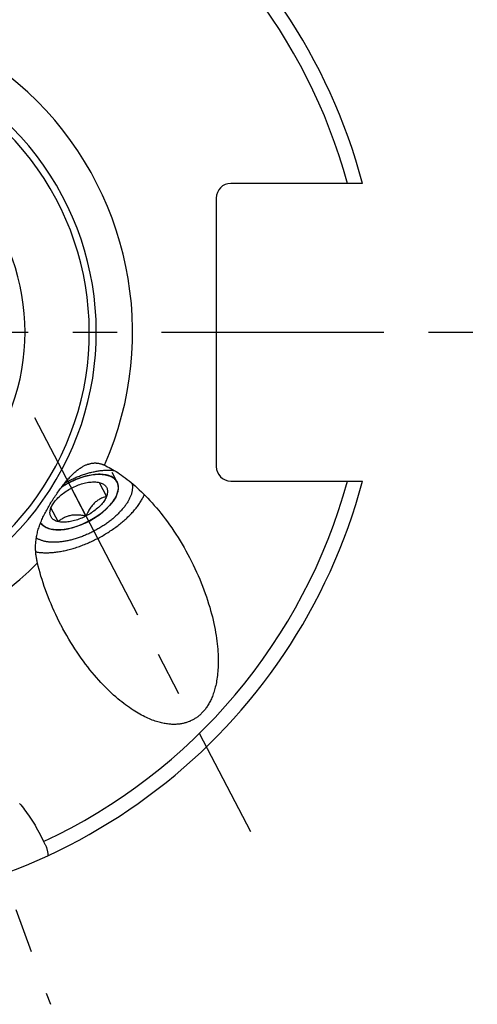
# Model space of a CAD drawing. Units: millimetres. Extents: x 0 to 594, y 0 to 420.
# Drawn here: x 138 to 163, y 173 to 227 of the extents above; entities that cross this region are included whole.
import ezdxf

# ---------------------------------------------------------------- set-up
doc = ezdxf.new("R2010")
doc.units = ezdxf.units.MM
doc.header["$LTSCALE"] = 32.67
doc.linetypes.add('CENTER', pattern=[0.6, 0.375, -0.075, 0.075, -0.075])
for name, color, linetype in [('10003447_HP_CL', 7, 'CONTINUOUS'), ('30942079_AXIS', 7, 'CONTINUOUS'), ('607663729-000_AXIS', 7, 'CONTINUOUS'), ('607663729-000_CL', 7, 'CONTINUOUS')]:
    doc.layers.add(name, color=color, linetype=linetype)

msp = doc.modelspace()

# ---------------------------------------------------------------- linework, layer by layer
at = {"layer": '10003447_HP_CL', "color": 3, "linetype": 'CONTINUOUS'}
for p, q in [((142.9825, 201.7087), (142.7071, 202.2362)), ((140.2466, 201.6253), (140.3163, 201.6624)), ((141.4199, 199.5481), (141.3791, 199.527)), ((141.4604, 199.5695), (141.4199, 199.5481))]:
    msp.add_line(p, q, dxfattribs=at)
at = {"layer": '10003447_HP_CL', "color": 7, "linetype": 'CONTINUOUS'}
for p, q in [((141.9975, 201.6831), (142.3982, 200.9154)), ((141.2688, 199.8375), (140.4674, 201.373)), ((139.7387, 199.5273), (139.338, 200.2951))]:
    msp.add_line(p, q, dxfattribs=at)
for points in [[(140.3693, 201.6896), (140.2637, 201.6345), (140.1599, 201.577), (140.0578, 201.517), (139.9575, 201.4547), (139.9334, 201.4388)], [(142.9825, 201.7087), (142.9522, 201.7603), (142.9169, 201.8087), (142.8766, 201.854), (142.8312, 201.8963), (142.7809, 201.9355), (142.7259, 201.9713), (142.6663, 202.0037), (142.602, 202.0327), (142.5337, 202.0582), (142.4611, 202.0799), (142.3845, 202.0981), (142.3042, 202.1125), (142.2204, 202.1232), (142.133, 202.1301), (142.0427, 202.1332), (141.9495, 202.1325), (141.8534, 202.128), (141.755, 202.1198), (141.6544, 202.1078), (141.5517, 202.092), (141.4474, 202.0725), (141.3418, 202.0494), (141.2347, 202.0227), (141.1269, 201.9925), (141.0186, 201.9588), (140.9095, 201.9217), (140.8007, 201.8815), (140.692, 201.838), (140.5834, 201.7914), (140.4759, 201.7419), (140.3693, 201.6896)], [(140.4674, 201.373), (140.5448, 201.4121), (140.6226, 201.4491), (140.7008, 201.4839), (140.7796, 201.5165), (140.8588, 201.547), (140.9379, 201.5751), (141.0167, 201.6008), (141.0954, 201.624), (141.1734, 201.6447), (141.2505, 201.6627), (141.327, 201.6782), (141.4021, 201.691), (141.4758, 201.7011), (141.5482, 201.7085), (141.6188, 201.7131), (141.6875, 201.715), (141.7543, 201.7141), (141.8188, 201.7105), (141.8807, 201.7041), (141.8903, 201.7029)], [(141.8629, 201.7059), (141.9205, 201.6969), (141.9975, 201.6831)], [(141.8903, 201.7029), (141.9403, 201.695), (141.9975, 201.6831)], [(141.9975, 201.6831), (142.0519, 201.6685), (142.1031, 201.6514), (142.1511, 201.6317), (142.196, 201.6094), (142.2377, 201.5846), (142.2759, 201.5574), (142.3107, 201.5278), (142.3419, 201.4958), (142.3694, 201.4618), (142.3931, 201.4255), (142.4131, 201.3872), (142.4293, 201.347), (142.4415, 201.305), (142.4498, 201.2611), (142.4543, 201.2157), (142.4547, 201.1688), (142.4512, 201.1203), (142.4439, 201.0707), (142.4326, 201.0201), (142.4174, 200.9683), (142.3982, 200.9154)], [(142.9131, 200.896), (142.9259, 200.9215), (142.9599, 200.9955), (142.9889, 201.0688), (143.0125, 201.1408), (143.0307, 201.2114), (143.0436, 201.2807), (143.0512, 201.3481), (143.0532, 201.4137), (143.0498, 201.4774), (143.0411, 201.5389), (143.0269, 201.5978), (143.0074, 201.6544), (142.9825, 201.7087)], [(139.3831, 200.3943), (139.3876, 200.4029), (139.4178, 200.4573), (139.4517, 200.5123), (139.4891, 200.5676), (139.5299, 200.6229), (139.5741, 200.6781), (139.6216, 200.7333), (139.672, 200.7881), (139.7255, 200.8424), (139.7819, 200.8962), (139.8408, 200.9492), (139.9023, 201.0013), (139.9664, 201.0526), (140.0326, 201.1026), (140.1008, 201.1514), (140.1711, 201.199), (140.243, 201.2449), (140.3162, 201.2892), (140.391, 201.3319), (140.4674, 201.373)], [(142.3982, 200.9154), (142.3752, 200.8617), (142.3486, 200.8076), (142.3185, 200.7531), (142.2846, 200.6982), (142.2471, 200.6428), (142.2063, 200.5876), (142.1621, 200.5323), (142.1146, 200.4771), (142.0642, 200.4224), (142.0108, 200.3681), (141.9544, 200.3142), (141.8954, 200.2613), (141.8339, 200.2091), (141.7698, 200.1579), (141.7036, 200.1078), (141.6354, 200.059), (141.5651, 200.0115), (141.4932, 199.9655), (141.42, 199.9213), (141.3452, 199.8786), (141.2688, 199.8375)], [(142.3982, 200.9154), (142.3377, 200.8974), (142.2795, 200.8781), (142.2235, 200.8576), (142.17, 200.8359), (142.1187, 200.8129), (142.069, 200.7884), (142.0209, 200.7625), (141.9745, 200.7351), (141.9293, 200.7061), (141.8853, 200.6755), (141.8426, 200.6432), (141.8009, 200.6091), (141.7603, 200.5731), (141.7208, 200.5354), (141.6822, 200.4957), (141.6445, 200.4541), (141.6077, 200.4105), (141.5716, 200.3647), (141.5362, 200.3168), (141.5016, 200.2668), (141.4675, 200.2142), (141.4338, 200.1592), (141.4007, 200.1016), (141.3676, 200.0407), (141.3345, 199.9763), (141.3016, 199.9085), (141.2688, 199.8375)], [(141.3669, 199.5208), (141.4725, 199.5759), (141.5763, 199.6335), (141.6784, 199.6934), (141.7787, 199.7558), (141.8765, 199.8201), (141.9718, 199.8864), (142.0646, 199.9546), (142.1542, 200.0243), (142.2406, 200.0954), (142.3237, 200.168), (142.4031, 200.2414), (142.4787, 200.3158), (142.5504, 200.3911), (142.6178, 200.4667), (142.6808, 200.5427), (142.7394, 200.619), (142.7933, 200.6951), (142.8424, 200.771), (142.8867, 200.8466), (142.9131, 200.896)], [(139.7387, 199.5273), (139.6843, 199.5419), (139.6331, 199.559), (139.5851, 199.5787), (139.5402, 199.601), (139.4985, 199.6259), (139.4603, 199.6531), (139.4256, 199.6827), (139.3943, 199.7146), (139.3669, 199.7487), (139.3431, 199.7849), (139.3231, 199.8232), (139.307, 199.8634), (139.2947, 199.9055), (139.2864, 199.9494), (139.2819, 199.9948), (139.2815, 200.0417), (139.285, 200.0901), (139.2924, 200.1397), (139.3037, 200.1903), (139.3189, 200.2421), (139.338, 200.2951)], [(139.338, 200.2951), (139.361, 200.3488), (139.3831, 200.3943)], [(139.338, 200.2951), (139.3708, 200.3661), (139.3842, 200.3938)], [(139.4602, 199.0939), (139.5158, 199.0873), (139.6032, 199.0804), (139.6935, 199.0772), (139.7867, 199.0779), (139.8829, 199.0824), (139.9812, 199.0907), (140.0818, 199.1027), (140.1846, 199.1185), (140.2888, 199.1379), (140.3944, 199.161), (140.5015, 199.1878), (140.6093, 199.218), (140.7177, 199.2516), (140.8267, 199.2887), (140.9355, 199.329), (141.0442, 199.3725), (141.1528, 199.4191), (141.2603, 199.4685), (141.3669, 199.5208)], [(141.2688, 199.8375), (141.1918, 199.8512), (141.1173, 199.8629), (141.0455, 199.8727), (140.9767, 199.8804), (140.9104, 199.8861), (140.846, 199.8899), (140.7833, 199.892), (140.7224, 199.8922), (140.6629, 199.8906), (140.6048, 199.8871), (140.5479, 199.8819), (140.4922, 199.8747), (140.4375, 199.8657), (140.384, 199.8549), (140.3313, 199.8421), (140.2795, 199.8274), (140.2286, 199.8109), (140.1783, 199.7923), (140.1287, 199.7718), (140.0797, 199.7493), (140.031, 199.7247), (139.9826, 199.698), (139.9344, 199.6691), (139.886, 199.6376), (139.8371, 199.6034), (139.788, 199.5667), (139.7387, 199.5273)], [(141.2688, 199.8375), (141.1914, 199.7983), (141.1136, 199.7614), (141.0354, 199.7266), (140.9566, 199.6939), (140.8774, 199.6634), (140.7984, 199.6354), (140.7195, 199.6097), (140.6408, 199.5864), (140.5628, 199.5658), (140.4857, 199.5477), (140.4093, 199.5322), (140.3342, 199.5194), (140.2604, 199.5093), (140.188, 199.502), (140.1174, 199.4973), (140.0487, 199.4955), (139.9819, 199.4964), (139.9174, 199.5), (139.8555, 199.5063), (139.7959, 199.5155), (139.7387, 199.5273)], [(138.7702, 199.4738), (138.7841, 199.4502), (138.8193, 199.4018), (138.8596, 199.3565), (138.905, 199.3142), (138.9554, 199.2749), (139.0103, 199.2391), (139.07, 199.2067), (139.1342, 199.1777), (139.2025, 199.1523), (139.2751, 199.1305), (139.3517, 199.1124), (139.432, 199.0979), (139.4602, 199.0939)]]:
    msp.add_lwpolyline(points, dxfattribs=at)
at = {"layer": '10003447_HP_CL', "color": 3, "linetype": 'CONTINUOUS'}
for points in [[(140.3163, 201.6624), (140.7375, 201.8566), (141.1637, 202.0032), (141.5786, 202.0964), (141.973, 202.1331), (142.3182, 202.1103), (142.6081, 202.0303), (142.8317, 201.8959), (142.9825, 201.7087)], [(142.9825, 201.7087), (143.0274, 201.5963), (143.0506, 201.4692), (143.0499, 201.3327), (143.0253, 201.1883), (142.9771, 201.0374), (142.9055, 200.8814)], [(139.9335, 201.4392), (139.989, 201.4746), (140.0522, 201.5137), (140.1163, 201.5518), (140.1811, 201.589)], [(142.9055, 200.8814), (142.7607, 200.6482), (142.5713, 200.414), (142.3418, 200.1843), (142.0776, 199.9645), (141.778, 199.7553), (141.4604, 199.5695)], [(141.3791, 199.527), (141.0481, 199.3741), (140.7128, 199.25), (140.3812, 199.1579), (140.061, 199.0999), (139.7533, 199.0772), (139.4765, 199.0917)], [(139.4765, 199.0917), (139.3188, 199.1196), (139.171, 199.1634), (139.0448, 199.2197), (138.9324, 199.2919), (138.8427, 199.3744), (138.7698, 199.473)]]:
    msp.add_lwpolyline(points, dxfattribs=at)
at = {"layer": '30942079_AXIS', "color": 1, "linetype": 'CENTER'}
msp.add_line((125.8373, 209.9528), (162.8373, 209.9528), dxfattribs=at)
at = {"layer": '607663729-000_AXIS', "color": 1, "linetype": 'CENTER'}
for p, q in [((138.4377, 205.2618), (150.3302, 182.4758)), ((132.3778, 191.9831), (139.3042, 172.9528))]:
    msp.add_line(p, q, dxfattribs=at)
at = {"layer": '607663729-000_CL', "color": 7, "linetype": 'CONTINUOUS'}
for p, q in [((156.5128, 218.1428), (149.2473, 218.1428)), ((148.4473, 217.3428), (148.4473, 202.5628)), ((142.8176, 202.3405), (142.8395, 202.3374)), ((149.2473, 201.7628), (156.5128, 201.7628))]:
    msp.add_line(p, q, dxfattribs=at)
for points in [[(141.5128, 202.7288), (141.5412, 202.7347), (141.5693, 202.7398), (141.5971, 202.7442), (141.6247, 202.7479), (141.6519, 202.7509), (141.679, 202.7533), (141.7057, 202.755), (141.7322, 202.7561), (141.7584, 202.7566), (141.7844, 202.7565), (141.8103, 202.7558), (141.8359, 202.7545), (141.8614, 202.7527), (141.8868, 202.7503), (141.912, 202.7474), (141.9371, 202.7439), (141.962, 202.7398), (141.9869, 202.7353), (142.0117, 202.7302), (142.0364, 202.7245), (142.0611, 202.7184), (142.0858, 202.7116), (142.1104, 202.7043), (142.1351, 202.6965), (142.1598, 202.6881), (142.1846, 202.6791), (142.2093, 202.6695), (142.2341, 202.6593), (142.2589, 202.6486), (142.2837, 202.6372)], [(138.5942, 197.2539), (138.5827, 197.3038), (138.5718, 197.3543), (138.5614, 197.4054), (138.5515, 197.457), (138.5422, 197.5093), (138.5336, 197.5623), (138.5257, 197.6158), (138.5184, 197.6701), (138.5119, 197.7249), (138.5062, 197.7805), (138.5013, 197.8368), (138.4972, 197.8937), (138.4941, 197.9515), (138.4919, 198.0099), (138.4907, 198.0692), (138.4905, 198.1292), (138.4915, 198.1901), (138.4936, 198.2518), (138.4969, 198.3145), (138.5015, 198.3781), (138.5074, 198.4424), (138.5146, 198.5076), (138.5233, 198.5734), (138.5333, 198.6396), (138.5447, 198.706), (138.5575, 198.7726), (138.5716, 198.8392), (138.587, 198.9057), (138.6037, 198.9722), (138.6217, 199.0387), (138.641, 199.1052), (138.6615, 199.1717), (138.6833, 199.2381), (138.7063, 199.3046), (138.7304, 199.371), (138.7557, 199.4374), (138.7822, 199.5038), (138.8097, 199.5702), (138.8383, 199.6366), (138.868, 199.703), (138.8987, 199.7694), (138.9303, 199.8357), (138.9628, 199.9021), (138.9963, 199.9684), (139.0307, 200.0347), (139.0659, 200.101), (139.102, 200.1672), (139.1388, 200.2335), (139.1764, 200.2998), (139.2147, 200.366), (139.2538, 200.4322), (139.2936, 200.4984), (139.334, 200.5645), (139.3751, 200.6306), (139.4168, 200.6966), (139.4591, 200.7626), (139.502, 200.8284), (139.5455, 200.8941), (139.5895, 200.9596), (139.634, 201.0248), (139.679, 201.0898), (139.7245, 201.1545), (139.7703, 201.2187), (139.8166, 201.2825), (139.8632, 201.3458), (139.9101, 201.4083), (139.9573, 201.4702), (140.0047, 201.5313), (140.0523, 201.5914), (140.0999, 201.6505), (140.1477, 201.7085), (140.1954, 201.7653), (140.243, 201.8207), (140.2905, 201.8747), (140.3379, 201.9272), (140.3849, 201.9781), (140.4317, 202.0274), (140.4782, 202.0749), (140.5242, 202.1207), (140.5698, 202.1647), (140.6149, 202.2069), (140.6595, 202.2472), (140.7036, 202.2857), (140.7471, 202.3223), (140.79, 202.3571), (140.8323, 202.3901), (140.874, 202.4214), (140.9151, 202.451), (140.9556, 202.4788), (140.9955, 202.505), (141.0349, 202.5296), (141.0736, 202.5526), (141.1118, 202.5742), (141.1494, 202.5943), (141.1865, 202.613), (141.2231, 202.6304), (141.259, 202.6464), (141.2944, 202.6612), (141.3293, 202.6746)], [(140.2706, 201.7501), (140.3272, 201.7793), (140.384, 201.8079), (140.4411, 201.8358), (140.4984, 201.8632), (140.556, 201.8899), (140.6137, 201.916), (140.6716, 201.9414), (140.7296, 201.9662), (140.7878, 201.9903), (140.846, 202.0137), (140.9043, 202.0364), (140.9626, 202.0585), (141.0209, 202.0798), (141.0792, 202.1004), (141.1374, 202.1203), (141.1956, 202.1394), (141.2538, 202.1578), (141.3118, 202.1755), (141.3696, 202.1924), (141.4273, 202.2085), (141.4849, 202.2238), (141.5422, 202.2384), (141.5992, 202.2522), (141.6561, 202.2652), (141.7126, 202.2774), (141.7688, 202.2888), (141.8247, 202.2994), (141.8803, 202.3092), (141.9355, 202.3181), (141.9902, 202.3263), (142.0446, 202.3336), (142.0985, 202.3401), (142.1519, 202.3458), (142.2049, 202.3506), (142.2573, 202.3546), (142.3092, 202.3578), (142.3605, 202.3601), (142.4113, 202.3616), (142.4615, 202.3623), (142.511, 202.3621), (142.5599, 202.3611), (142.6081, 202.3593), (142.6557, 202.3566), (142.7025, 202.3531), (142.7487, 202.3487), (142.794, 202.3435), (142.8176, 202.3405)], [(141.3293, 202.6746), (141.3583, 202.6825), (141.3879, 202.6908), (141.4182, 202.6997), (141.4491, 202.7089), (141.4806, 202.7186), (141.5128, 202.7288)], [(142.2837, 202.6372), (142.3699, 202.5959), (142.4579, 202.5517), (142.5475, 202.5046), (142.6388, 202.4545), (142.7319, 202.4016), (142.8266, 202.3454), (142.923, 202.2859), (143.0212, 202.2232), (143.121, 202.157), (143.2224, 202.0872), (143.3256, 202.0139), (143.4303, 201.9367), (143.5366, 201.8557), (143.6445, 201.7709), (143.7538, 201.682), (143.8646, 201.5889), (143.9769, 201.4918), (144.0903, 201.3904), (144.205, 201.2847), (144.321, 201.1748), (144.4378, 201.0604), (144.5556, 200.9416), (144.6744, 200.8184), (144.7937, 200.6908), (144.9136, 200.5588), (145.0341, 200.4223), (145.1547, 200.2816), (145.2754, 200.1365), (145.3963, 199.9871), (145.5168, 199.8337), (145.6369, 199.6762), (145.7567, 199.5147), (145.8755, 199.3496), (145.9935, 199.1807), (146.1106, 199.0083), (146.2262, 198.8327), (146.3403, 198.6541), (146.453, 198.4724), (146.5637, 198.2883), (146.6724, 198.1017), (146.7792, 197.9128), (146.8834, 197.7222), (146.9781, 197.5436)], [(140.1108, 201.6637), (140.1583, 201.6901), (140.2143, 201.7204), (140.2706, 201.7501)], [(143.8, 201.6432), (143.8069, 201.6147), (143.8134, 201.5826), (143.8187, 201.55), (143.8228, 201.5168), (143.8257, 201.4832), (143.8275, 201.4491), (143.828, 201.4145), (143.8273, 201.3796), (143.8254, 201.3442), (143.8223, 201.3083), (143.8181, 201.2721), (143.8126, 201.2356), (143.806, 201.1986), (143.7981, 201.1613), (143.7891, 201.1237), (143.7789, 201.0857), (143.7675, 201.0475), (143.755, 201.009), (143.7412, 200.9702), (143.7263, 200.9311), (143.7103, 200.8919), (143.6931, 200.8524), (143.6748, 200.8127), (143.6553, 200.7728), (143.6347, 200.7328), (143.6131, 200.6926), (143.5902, 200.6522), (143.5663, 200.6118), (143.5413, 200.5712), (143.5153, 200.5306), (143.4881, 200.4899), (143.46, 200.4492), (143.4307, 200.4084), (143.4005, 200.3676), (143.3692, 200.3269), (143.3369, 200.2861), (143.3036, 200.2454), (143.2694, 200.2047), (143.2342, 200.1641), (143.198, 200.1236), (143.1609, 200.0832), (143.1229, 200.0429), (143.084, 200.0028), (143.0442, 199.9628), (143.0036, 199.923), (142.9621, 199.8834), (142.9197, 199.844), (142.8766, 199.8048), (142.8326, 199.7659), (142.7879, 199.7272), (142.7424, 199.6888), (142.6962, 199.6507), (142.6493, 199.6128), (142.6016, 199.5754), (142.5533, 199.5382), (142.5043, 199.5014), (142.4547, 199.465), (142.4044, 199.4289), (142.3536, 199.3933), (142.3022, 199.358), (142.2502, 199.3232), (142.1977, 199.2889), (142.1447, 199.255), (142.0912, 199.2215), (142.0372, 199.1886), (141.9828, 199.1561), (141.928, 199.1242), (141.8727, 199.0928), (141.8172, 199.062), (141.7612, 199.0317), (141.7049, 199.0019)], [(138.4995, 197.8616), (138.5325, 197.8556), (138.5853, 197.8471), (138.639, 197.8396), (138.6935, 197.833), (138.7489, 197.8273), (138.8052, 197.8226), (138.8622, 197.8188), (138.92, 197.8159), (138.9786, 197.8141), (139.0379, 197.8131), (139.098, 197.8131), (139.1587, 197.8141), (139.2202, 197.816), (139.2822, 197.8188), (139.345, 197.8226), (139.4083, 197.8274), (139.4722, 197.8331), (139.5366, 197.8397), (139.6016, 197.8473), (139.6672, 197.8558), (139.7332, 197.8652), (139.7996, 197.8756), (139.8666, 197.8869), (139.9339, 197.8991), (140.0016, 197.9122), (140.0697, 197.9262), (140.1381, 197.9412), (140.2068, 197.957), (140.2758, 197.9738), (140.3451, 197.9914), (140.4146, 198.0099), (140.4844, 198.0293), (140.5543, 198.0496), (140.6244, 198.0707), (140.6946, 198.0927), (140.7649, 198.1155), (140.8353, 198.1391), (140.9058, 198.1636), (140.9763, 198.1889), (141.0468, 198.215), (141.1173, 198.2419), (141.1877, 198.2696), (141.258, 198.2981), (141.3283, 198.3274), (141.3984, 198.3574), (141.4684, 198.3881), (141.5382, 198.4196), (141.6078, 198.4518), (141.6771, 198.4847), (141.7463, 198.5184), (141.8151, 198.5527), (141.8836, 198.5876), (141.9518, 198.6233), (142.0196, 198.6596), (142.0871, 198.6965), (142.1541, 198.7341), (142.2207, 198.7722), (142.2869, 198.811), (142.3526, 198.8503), (142.4177, 198.8902), (142.4824, 198.9307), (142.5465, 198.9716), (142.61, 199.0131), (142.6729, 199.0551), (142.7352, 199.0976), (142.7968, 199.1406), (142.8578, 199.184), (142.9181, 199.2279), (142.9777, 199.2722), (143.0365, 199.3169), (143.0946, 199.362), (143.1519, 199.4074), (143.2083, 199.4533), (143.264, 199.4994), (143.3188, 199.5459), (143.3728, 199.5927), (143.4259, 199.6398), (143.4781, 199.6872), (143.5293, 199.7348), (143.5797, 199.7826), (143.629, 199.8307), (143.6774, 199.879), (143.7248, 199.9274), (143.7711, 199.9761), (143.8165, 200.0248), (143.8608, 200.0737), (143.904, 200.1227), (143.9462, 200.1718), (143.9872, 200.221), (144.0272, 200.2703), (144.066, 200.3195), (144.1037, 200.3689), (144.1402, 200.4182), (144.1756, 200.4674), (144.2098, 200.5167), (144.2428, 200.5659), (144.2746, 200.615), (144.3051, 200.6641), (144.3345, 200.713), (144.3626, 200.7618), (144.3895, 200.8105), (144.4151, 200.859), (144.4394, 200.9073), (144.4624, 200.9555), (144.4842, 201.0034), (144.4873, 201.0105)], [(141.7049, 199.0019), (141.6483, 198.9727), (141.5914, 198.9442), (141.5344, 198.9162), (141.477, 198.8889), (141.4195, 198.8621), (141.3618, 198.8361), (141.3039, 198.8106), (141.2458, 198.7858), (141.1877, 198.7617), (141.1295, 198.7383), (141.0712, 198.7156), (141.0129, 198.6936), (140.9546, 198.6722), (140.8963, 198.6516), (140.838, 198.6317), (140.7798, 198.6126), (140.7217, 198.5942), (140.6637, 198.5766), (140.6059, 198.5597), (140.5481, 198.5435), (140.4906, 198.5282), (140.4333, 198.5136), (140.3762, 198.4998), (140.3194, 198.4868), (140.2629, 198.4746), (140.2066, 198.4632), (140.1507, 198.4526), (140.0952, 198.4429), (140.04, 198.4339), (139.9853, 198.4257), (139.9309, 198.4184), (139.877, 198.4119), (139.8236, 198.4062), (139.7706, 198.4014), (139.7182, 198.3974), (139.6663, 198.3942), (139.6149, 198.3919), (139.5642, 198.3904), (139.514, 198.3897), (139.4645, 198.3899), (139.4156, 198.3909), (139.3673, 198.3927), (139.3198, 198.3954), (139.2729, 198.3989), (139.2268, 198.4033), (139.1814, 198.4085), (139.1368, 198.4145), (139.093, 198.4213), (139.0499, 198.429), (139.0077, 198.4375), (138.9663, 198.4468), (138.9258, 198.4569), (138.8861, 198.4678), (138.8473, 198.4795), (138.8094, 198.4921), (138.7725, 198.5054), (138.7364, 198.5195), (138.7014, 198.5344), (138.6672, 198.5501), (138.6341, 198.5665), (138.602, 198.5837), (138.5708, 198.6017), (138.5407, 198.6204), (138.5313, 198.6266)], [(146.9781, 197.5436), (147.0844, 197.3362), (147.1807, 197.1416), (147.2742, 196.9462), (147.3647, 196.75), (147.452, 196.5539), (147.5361, 196.3579), (147.6169, 196.1619), (147.6944, 195.9667), (147.7684, 195.7725), (147.8389, 195.5791), (147.906, 195.3873), (147.9695, 195.1972), (148.0295, 195.0086), (148.086, 194.8223), (148.1389, 194.6383), (148.1883, 194.4565), (148.2344, 194.2774), (148.277, 194.1011), (148.3162, 193.9275), (148.3522, 193.7571), (148.385, 193.5898), (148.4146, 193.4256), (148.4412, 193.2648), (148.4648, 193.1073), (148.4854, 192.9532), (148.5033, 192.8026), (148.5185, 192.6556), (148.531, 192.512), (148.5411, 192.3719), (148.5487, 192.2354), (148.554, 192.1023), (148.5571, 191.9728), (148.5581, 191.8467), (148.5569, 191.7241), (148.5539, 191.6048), (148.5491, 191.4889), (148.5424, 191.3763), (148.5341, 191.267), (148.5242, 191.1608), (148.5127, 191.0578), (148.4999, 190.9578), (148.4857, 190.8608), (148.4702, 190.7668), (148.4535, 190.6755), (148.4356, 190.5871), (148.4166, 190.5015), (148.3966, 190.4184), (148.3757, 190.338), (148.3537, 190.2601), (148.331, 190.1845), (148.3074, 190.1114), (148.283, 190.0406), (148.2579, 189.9719), (148.2321, 189.9055), (148.2056, 189.8412), (148.1785, 189.7788), (148.1509, 189.7185), (148.1226, 189.6601), (148.0938, 189.6035), (148.0644, 189.5487), (148.0346, 189.4958), (148.0043, 189.4444), (147.9735, 189.3947), (147.9423, 189.3466), (147.9106, 189.3), (147.8785, 189.2549), (147.8461, 189.2113), (147.8132, 189.1691), (147.7799, 189.1282), (147.7462, 189.0887), (147.7122, 189.0504), (147.6778, 189.0134), (147.643, 188.9777), (147.6078, 188.9431), (147.5722, 188.9097), (147.5363, 188.8774), (147.4999, 188.8462), (147.4632, 188.8161), (147.4261, 188.787), (147.3886, 188.759), (147.3507, 188.732), (147.3123, 188.706), (147.2735, 188.681), (147.2343, 188.6569), (147.1946, 188.6338), (147.1545, 188.6117), (147.1139, 188.5905), (147.0728, 188.5702), (147.0312, 188.5508), (146.989, 188.5323), (146.9463, 188.5148), (146.9031, 188.4982), (146.8593, 188.4825), (146.8149, 188.4677), (146.7698, 188.4538), (146.7241, 188.4409), (146.6778, 188.4289), (146.6308, 188.4178), (146.583, 188.4077), (146.5346, 188.3986), (146.4854, 188.3905), (146.4353, 188.3834), (146.3845, 188.3773), (146.3329, 188.3722), (146.2803, 188.3683), (146.227, 188.3654), (146.1726, 188.3637), (146.1173, 188.3631), (146.0611, 188.3637), (146.0038, 188.3656), (145.9454, 188.3687), (145.886, 188.3731), (145.8255, 188.3789), (145.7638, 188.3862), (145.701, 188.3948), (145.6369, 188.405), (145.5716, 188.4167), (145.5051, 188.43), (145.4372, 188.445), (145.368, 188.4618), (145.2974, 188.4803), (145.2254, 188.5008), (145.1519, 188.5232), (145.077, 188.5476), (145.0006, 188.5742), (144.9226, 188.6029), (144.8432, 188.6339), (144.7621, 188.6673), (144.6794, 188.7031), (144.5951, 188.7414), (144.5091, 188.7824), (144.4215, 188.8261), (144.3322, 188.8726), (144.2412, 188.9221), (144.1484, 188.9746), (144.054, 189.0301), (143.9579, 189.089), (143.8601, 189.1512), (143.7606, 189.2167), (143.6594, 189.2858), (143.5566, 189.3586), (143.4521, 189.435), (143.3461, 189.5154), (143.2385, 189.5996), (143.1293, 189.6878), (143.0188, 189.78), (142.9069, 189.8765), (142.7935, 189.9771), (142.6791, 190.082), (142.5634, 190.1913), (142.4466, 190.3049), (142.329, 190.4229), (142.2105, 190.5453), (142.0911, 190.6722), (141.9713, 190.8034), (141.8511, 190.9391), (141.7304, 191.0791), (141.6097, 191.2234), (141.4889, 191.372), (141.3682, 191.5248), (141.248, 191.6816), (141.1283, 191.8423), (141.0091, 192.007), (140.891, 192.1751), (140.7739, 192.3468), (140.6579, 192.522), (140.5434, 192.7001), (140.4306, 192.8811), (140.3194, 193.0651), (140.2103, 193.2512), (140.1034, 193.4395), (139.9986, 193.63), (139.8964, 193.822), (139.886, 193.842)], [(139.886, 193.842), (139.7969, 194.0153), (139.6999, 194.21), (139.6059, 194.4053), (139.515, 194.6011), (139.427, 194.7975), (139.3423, 194.9936), (139.261, 195.1894), (139.1829, 195.3849), (139.1083, 195.5793), (139.0372, 195.7727), (138.9695, 195.9649), (138.9054, 196.1554), (138.8448, 196.344), (138.7877, 196.5309), (138.7341, 196.7154), (138.684, 196.8973), (138.6374, 197.0768), (138.5942, 197.2539)], [(137.6026, 184.0088), (137.6729, 183.9264), (137.7437, 183.8409), (137.815, 183.7521), (137.8865, 183.6601), (137.9582, 183.5648), (138.0301, 183.4662), (138.102, 183.3643), (138.1739, 183.2592), (138.2457, 183.1509), (138.3172, 183.0394), (138.3883, 182.9249), (138.459, 182.8072), (138.529, 182.6868), (138.5983, 182.5634), (138.6668, 182.4373), (138.7343, 182.3087), (138.8006, 182.1777), (138.8658, 182.0443), (138.93, 181.9085)], [(138.93, 181.9085), (138.9503, 181.8765), (138.9698, 181.844), (138.9885, 181.8109), (139.0064, 181.7772), (139.0235, 181.743), (139.0397, 181.7083), (139.055, 181.6731), (139.0694, 181.6374), (139.0809, 181.6069)], [(139.0809, 181.6069), (139.0829, 181.6012), (139.0956, 181.5647), (139.1072, 181.5276), (139.118, 181.4902), (139.1278, 181.4524), (139.1367, 181.4142), (139.1446, 181.3757), (139.1516, 181.3369), (139.1576, 181.2978), (139.1626, 181.2584), (139.1667, 181.2187), (139.1697, 181.1788), (139.1719, 181.1387)]]:
    msp.add_lwpolyline(points, dxfattribs=at)
for centre, radius, start, end in [((125.8373, 209.9528), 31.75, 14.94862, 165.05138), ((125.8373, 209.9528), 30.95, 15.3444, 104.97423), ((125.8373, 209.9528), 16, 179.1537, 119.91191), ((149.2473, 217.3428), 0.8, 90, 180), ((149.2473, 202.5628), 0.8, 180, 270), ((125.8373, 209.9528), 31.75, 194.94862, 345.05138), ((125.8373, 209.9528), 30.95, 295.02577, 344.6556)]:
    msp.add_arc(centre, radius, start, end, dxfattribs=at)
at = {"layer": '607663729-000_CL', "color": 9, "linetype": 'CONTINUOUS'}
for radius, start, end in [(18, 336.01973, 118.48171), (15.6147, 178.44189, 120.36278), (12.0725, 169.24633, 126.14731), (18, 182.30678, 315.13063)]:
    msp.add_arc((125.8373, 209.9528), radius, start, end, dxfattribs=at)

doc.saveas('drawing.dxf')
